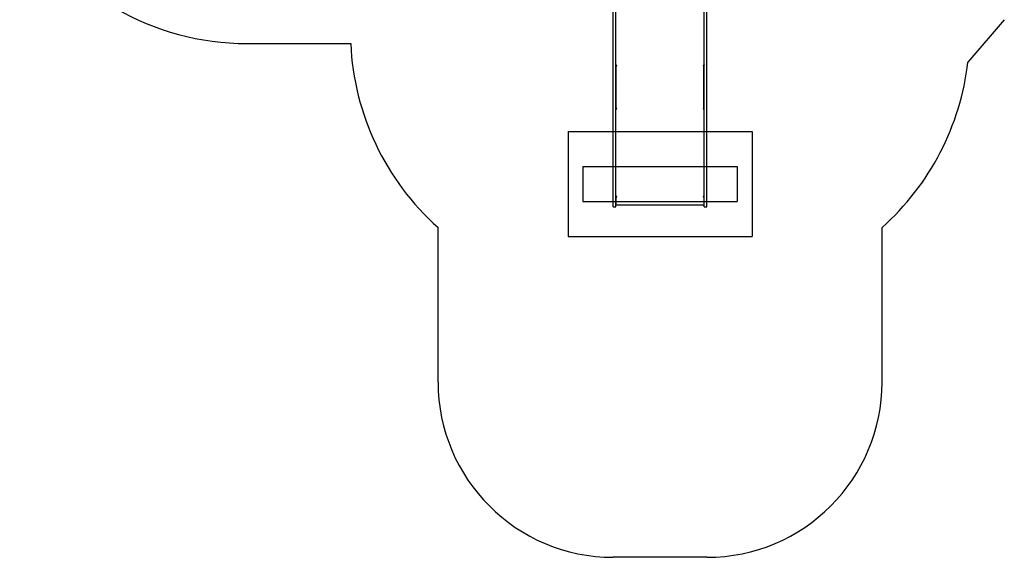
# Model space of a CAD drawing. Units: millimetres. Extents: x 17054 to 25360, y 27576 to 36265.
# Drawn here: x 19275 to 24894, y 27576 to 30644 of the extents above; entities that cross this region are included whole.
import ezdxf

# ---------------------------------------------------------------- set-up
doc = ezdxf.new("R2010")
doc.units = ezdxf.units.MM
doc.header["$LTSCALE"] = 200
for name, color, linetype in [('OTWORY_MONTAŻOWE', 1, 'Continuous'), ('STREFA', 102, 'Continuous'), ('WYLEWKI_BETONOWE', 52, 'Continuous')]:
    doc.layers.add(name, color=color, linetype=linetype)

msp = doc.modelspace()

# ---------------------------------------------------------------- linework, layer by layer
at = {"color": 7, "linetype": 'Continuous', "lineweight": 25}
for p, q in [((22662.9, 30237.8), (22662.9, 31296.3)), ((22677.9, 30237.8), (22677.9, 31288)), ((23181.9, 30237.8), (23181.9, 31186.7)), ((23196.9, 30237.8), (23196.9, 31188.2)), ((22677.9, 30382.6), (22679.9, 30382.6)), ((22679.9, 30382.6), (22679.9, 30383.4)), ((22679.9, 30135.7), (22679.9, 30382.6)), ((22679.9, 30382.3), (22683.4, 30382.3)), ((22679.9, 30137.7), (22679.9, 30381)), ((22679.9, 30381), (22683.4, 30381)), ((22683.4, 30381), (22683.4, 30382.6)), ((23176.4, 30382.6), (23176.4, 30381)), ((23176.4, 30382.3), (23179.9, 30382.3)), ((23176.4, 30381), (23179.9, 30381)), ((23179.9, 30382.6), (23179.9, 30383.4)), ((23179.9, 30382.6), (23181.9, 30382.6)), ((23179.9, 30135.7), (23179.9, 30382.6)), ((23179.9, 30381), (23179.9, 30137.7)), ((22662.9, 29639.5), (22662.9, 30237.8)), ((22677.9, 29639.5), (22677.9, 30237.8)), ((23181.9, 29639.5), (23181.9, 30237.8)), ((23196.9, 29639.5), (23196.9, 30237.8)), ((22677.9, 30135.7), (22679.9, 30135.7)), ((22683.4, 30137.7), (22679.9, 30137.7)), ((22683.4, 30135.7), (22683.4, 30137.7)), ((23176.4, 30137.7), (23176.4, 30135.7)), ((23179.9, 30137.7), (23176.4, 30137.7)), ((23179.9, 30135.7), (23181.9, 30135.7)), ((22662.9, 29575.6), (22662.9, 29639.5)), ((22677.9, 29575.6), (22677.9, 29639.5)), ((22677.9, 29634.7), (22679.1, 29634.7)), ((22679.9, 29632.8), (22679.9, 29634.7)), ((22679.9, 29632.8), (22683.4, 29632.8)), ((22679.9, 29632.5), (22679.9, 29632.8)), ((22679.9, 29586.2), (22679.9, 29632.5)), ((22679.9, 29632.5), (22683.4, 29632.5)), ((22683.4, 29632.5), (22683.4, 29634.5)), ((23176.4, 29634.5), (23176.4, 29632.5)), ((23176.4, 29632.8), (23179.9, 29632.8)), ((23176.4, 29632.5), (23179.9, 29632.5)), ((23179.9, 29632.8), (23179.9, 29634.7)), ((23179.9, 29632.5), (23179.9, 29632.8)), ((23179.9, 29632.5), (23179.9, 29586.2)), ((23180.6, 29634.7), (23181.9, 29634.7)), ((23181.9, 29575.6), (23181.9, 29639.5)), ((23196.9, 29575.6), (23196.9, 29639.5)), ((22662.9, 29575.6), (22677.9, 29575.6)), ((22677.9, 29588.2), (22679.9, 29588.2)), ((22679.9, 29586.2), (23179.9, 29586.2)), ((23179.9, 29588.2), (23181.9, 29588.2)), ((23181.9, 29575.6), (23196.9, 29575.6))]:
    msp.add_line(p, q, dxfattribs=at)
at = {"color": 7, "linetype": 'Continuous', "lineweight": 25, "flags": 128}
for points in [[(22683.4, 30382.6), (22682.3, 30382.7), (22681.3, 30382.9), (22680.3, 30383.2), (22679.5, 30383.6), (22678.8, 30384.1), (22678.3, 30384.7), (22678, 30385.3), (22677.9, 30386)], [(23181.9, 30386), (23181.8, 30385.3), (23181.4, 30384.7), (23180.9, 30384.1), (23180.3, 30383.6), (23179.4, 30383.2), (23178.5, 30382.9), (23177.4, 30382.7), (23176.4, 30382.6)], [(22683.4, 29634.5), (22682.3, 29634.5), (22681.3, 29634.5), (22680.3, 29634.6), (22679.5, 29634.7), (22678.8, 29634.8), (22678.3, 29634.9), (22678, 29635), (22677.9, 29635.1)], [(23181.9, 29635.1), (23181.8, 29635), (23181.4, 29634.9), (23180.9, 29634.8), (23180.3, 29634.7), (23179.4, 29634.6), (23178.5, 29634.5), (23177.4, 29634.5), (23176.4, 29634.5)]]:
    msp.add_lwpolyline(points, dxfattribs=at)
at = {"color": 7, "linetype": 'Continuous', "lineweight": 25}
for centre, radius, start, end in [((22682.5, 30143.4), 7.55, 249.5466, 276.5567), ((22683.2, 30171.3), 35.6, 264.6763, 270.3099), ((23177.2, 30143.4), 7.55, 263.4433, 290.4534), ((23176.6, 30171.3), 35.6, 269.6901, 275.3237)]:
    msp.add_arc(centre, radius, start, end, dxfattribs=at)
at = {"layer": 'OTWORY_MONTAŻOWE'}
for p, q in [((22489.9, 29805.6), (23369.9, 29805.6)), ((22489.9, 29805.6), (22489.9, 29605.6)), ((23369.9, 29805.6), (23369.9, 29605.6)), ((22489.9, 29605.6), (23369.9, 29605.6))]:
    msp.add_line(p, q, dxfattribs=at)
at = {"layer": 'STREFA', "linetype": 'Continuous', "lineweight": 25}
for p, q in [((24894.5, 30643.7), (24686.8, 30402.1)), ((20571.9, 30507.8), (21164.4, 30507.8)), ((21662.9, 28575.6), (21662.9, 29457.5)), ((24196.9, 28575.6), (24196.9, 29457.5)), ((23196.9, 27575.6), (22662.9, 27575.6))]:
    msp.add_line(p, q, dxfattribs=at)
for centre, radius, start, end in [((20571.9, 32007.8), 1500, 210.2028, 270), ((22662.9, 30575.6), 1500, 182.5879, 228.1897), ((23196.9, 30575.6), 1500, 311.8103, 353.3593), ((22662.9, 28575.6), 1000, 180, 270), ((23196.9, 28575.6), 1000, 270, 0)]:
    msp.add_arc(centre, radius, start, end, dxfattribs=at)
at = {"layer": 'WYLEWKI_BETONOWE'}
for p, q in [((22405.9, 30005.6), (23455.9, 30005.6)), ((22405.9, 30005.6), (22405.9, 29405.6)), ((23455.9, 30005.6), (23455.9, 29405.6)), ((22405.9, 29405.6), (23455.9, 29405.6))]:
    msp.add_line(p, q, dxfattribs=at)

doc.saveas('drawing.dxf')
